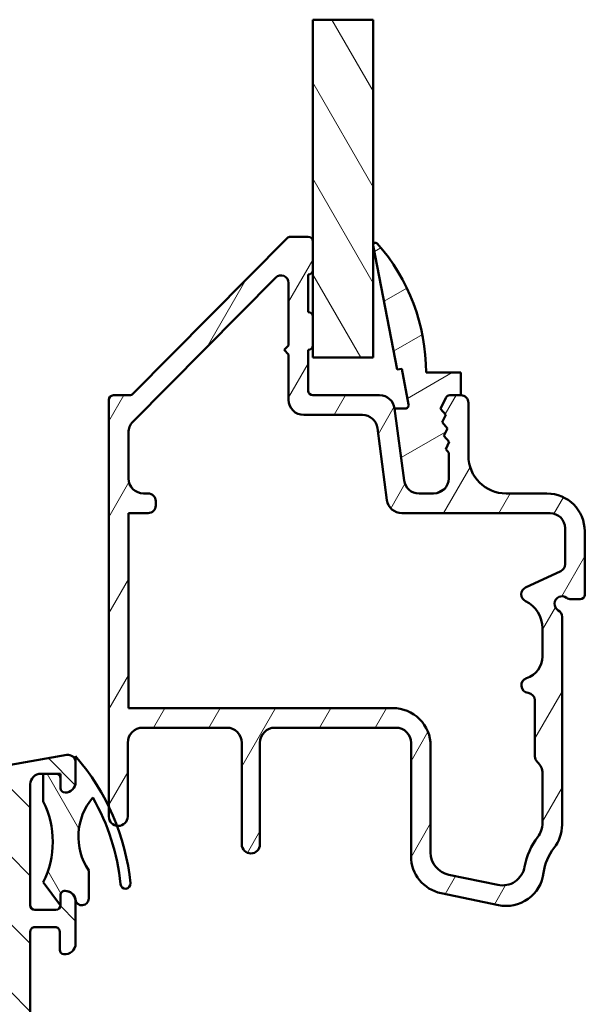
# Model space of a CAD drawing. Units: millimetres. Extents: x 13 to 821, y -287 to 287.
# Drawn here: x 62 to 99, y 91 to 156 of the extents above; entities that cross this region are included whole.
import ezdxf

# ---------------------------------------------------------------- set-up
doc = ezdxf.new("R2010")
doc.units = ezdxf.units.MM
for name, color, linetype, lineweight in [('Break Line (ISO)', 7, 'Continuous', 50), ('Hatch (ISO)', 8, 'Continuous', 18), ('Visible (ISO)', 7, 'Continuous', 50)]:
    doc.layers.add(name, color=color, linetype=linetype, lineweight=lineweight)
pattern_1 = [(120.00017538262, (0, 0), (-2.749625797658592, -1.587508416623469), [])]

msp = doc.modelspace()

# ---------------------------------------------------------------- hatches: boundary and pattern name
at = {"layer": 'Hatch (ISO)'}
h = msp.add_hatch(dxfattribs=at)
h.set_pattern_fill('ANSI31', color=256, scale=25.4, angle=75.00017538262, style=0)
h.set_pattern_definition(pattern_1)
h.paths.add_polyline_path([(80.93676338631745, 156.0804225794263), (84.93676338631744, 156.0804225794263), (84.93676338631752, 133.7173098816776), (80.93676338631752, 133.7173098816776), (80.93676338631754, 134.5173098816773), (80.93676338631752, 136.4173098816775), (80.93676338631752, 139.5173098816775), (80.93676338631752, 141.4173098816775)])
h = msp.add_hatch(dxfattribs=at)
h.set_pattern_fill('ANSI31', color=256, scale=25.4, angle=14.999977780745, style=0)
h.set_pattern_definition([(59.99997778074501, (0, 0), (-2.749630041384224, 1.587501066304332), [])])
edge = h.paths.add_edge_path()
edge.add_ellipse((85.35978692332436, 130.2173098816775), major_axis=(-0.1305261922200745, 0.9914448613738027), ratio=1, start_angle=270.0000000000008, end_angle=352.4999999999997)
edge.add_line((85.35978692332435, 131.2173098816775), (80.93676338631712, 131.2173098816774))
edge.add_ellipse((80.93676338631711, 131.5173098816774), major_axis=(-0.299999999999998, -2.028069009229276e-15), ratio=1, start_angle=0, end_angle=89.9999999999996, ccw=False)
edge.add_line((80.63676338631711, 131.5173098816774), (80.63676338631711, 134.2173098816774))
edge.add_ellipse((80.63676338631711, 134.5173098816774), major_axis=(0.3000000000000025, 2.028069009229274e-15), ratio=1, start_angle=269.9999999999996, end_angle=359.9999999999996)
edge.add_line((80.93676338631711, 134.5173098816774), (80.93676338631711, 136.4173098816774))
edge.add_ellipse((80.63676338631711, 136.4173098816775), major_axis=(1.923770400210373e-16, 0.299999999999998), ratio=1, start_angle=269.9999999999865, end_angle=360.0000000000009)
edge.add_line((80.63676338631711, 136.7173098816775), (80.63676338631711, 139.2173098816775))
edge.add_ellipse((80.6367633863171, 139.5173098816775), major_axis=(0.3000000000000203, 1.313029925548083e-14), ratio=1, start_angle=269.9999999999992, end_angle=359.9999999999941)
edge.add_line((80.93676338631712, 139.5173098816775), (80.93676338631711, 141.4173098816775))
edge.add_ellipse((80.63676338631711, 141.4173098816775), major_axis=(9.074161237022294e-15, 0.2999999999999936), ratio=1, start_angle=270.0000000000017, end_angle=360.0000000000052)
edge.add_line((80.6367633863171, 141.7173098816775), (79.46186912603518, 141.7173098816775))
edge.add_ellipse((79.4618691260352, 141.4173098816775), major_axis=(-0.3000000000000025, 1.923770400210402e-16), ratio=1, start_angle=269.9999999999992, end_angle=315.2741403937323)
edge.add_line((79.2487245456409, 141.6284245136871), (69.02480222699333, 131.3061952496679))
edge.add_ellipse((68.81165764659906, 131.5173098816774), major_axis=(-0.2111146320095438, -0.2131445803942715), ratio=1, start_angle=44.725859606262304, end_angle=90.00000000000227, ccw=False)
edge.add_line((68.81165764659906, 131.2173098816775), (67.73676338631711, 131.2173098816774))
edge.add_ellipse((67.7367633863171, 130.9173098816774), major_axis=(-0.3000000000000025, -1.923985600670665e-15), ratio=1, start_angle=269.9999999999996, end_angle=359.9999999999971)
edge.add_line((67.4367633863171, 130.9173098816775), (67.43676338631711, 103.9956582970288))
edge.add_line((67.43676338631711, 103.9956582970288), (67.4367633863171, 103.3423098816775))
edge.add_ellipse((68.0617633863171, 103.3423098816775), major_axis=(7.094375245813258e-16, -0.6250000000000009), ratio=1, start_angle=269.9999999999999, end_angle=352.7021876169931)
edge.add_ellipse((68.0617633863171, 103.3423098816775), major_axis=(0.6199370583350116, -0.07939171054293064), ratio=1, start_angle=269.9999999999998, end_angle=367.2978123830067)
edge.add_line((68.6867633863171, 103.3423098816775), (68.6867633863171, 108.2173098816775))
edge.add_ellipse((69.6867633863171, 108.2173098816775), major_axis=(2.861702849320444e-15, 1.000000000000003), ratio=1, start_angle=3.979039320256561e-13, end_angle=90.00000000000023, ccw=False)
edge.add_line((69.6867633863171, 109.2173098816775), (75.23676338631707, 109.2173098816774))
edge.add_ellipse((75.23676338631708, 108.2173098816775), major_axis=(1.000000000000001, -2.861702849320442e-15), ratio=1, start_angle=3.979039320256561e-13, end_angle=90.00000000000023, ccw=False)
edge.add_line((76.23676338631708, 108.2173098816775), (76.2367633863171, 101.4911460264702))
edge.add_ellipse((76.8367633863171, 101.4911460264702), major_axis=(-9.398655923546548e-16, -0.5999999999999994), ratio=1, start_angle=270.0000000000001, end_angle=450.0000000000001)
edge.add_line((77.4367633863171, 101.4911460264702), (77.43676338631711, 108.2173098816775))
edge.add_ellipse((78.43676338631711, 108.2173098816775), major_axis=(7.302594947821072e-15, 1.000000000000005), ratio=1, start_angle=9.094947017729282e-13, end_angle=90.0000000000004, ccw=False)
edge.add_line((78.43676338631711, 109.2173098816775), (86.4367633863171, 109.2173098816774))
edge.add_ellipse((86.4367633863171, 108.2173098816775), major_axis=(0.9999999999999987, 1.579189249180185e-15), ratio=1, start_angle=0, end_angle=90.00000000000011, ccw=False)
edge.add_line((87.4367633863171, 108.2173098816775), (87.43676338631708, 100.706390795061))
edge.add_ellipse((89.9367633863171, 100.706390795061), major_axis=(1.227464580763913e-14, -2.500000000000009), ratio=1, start_angle=269.9999999999997, end_angle=348.2473344147138)
edge.add_line((89.42754513809959, 98.25880080168334), (93.22031288419588, 97.46971988829972))
edge.add_ellipse((93.72953113241329, 99.91730988167748), major_axis=(2.447589993377652, -0.5092182482174107), ratio=1, start_angle=270.0000000000006, end_angle=364.7601822066121)
edge.add_ellipse((99.43676338631705, 99.21730988167741), major_axis=(0.3956521739130323, 3.225826926119514), ratio=1, start_angle=58.49253296942379, end_angle=89.9999999999988, ccw=False)
edge.add_ellipse((94.93676338631708, 102.7967651474966), major_axis=(1.956521739130452, -1.556284898182219), ratio=0.9999999999999998, start_angle=0, end_angle=38.49995040924676)
edge.add_line((97.4367633863171, 102.7967651474965), (97.43676338631711, 116.551284477893))
edge.add_ellipse((96.93676338631711, 116.551284477893), major_axis=(2.03046428432879e-14, 0.500000000000016), ratio=1, start_angle=270.0000000000023, end_angle=330.0000000000044)
edge.add_ellipse((97.43676338631712, 117.4173098816775), major_axis=(-0.4330127018922167, 0.2499999999999994), ratio=1, start_angle=263.1301023541547, end_angle=450.00000000000125, ccw=False)
edge.add_ellipse((98.0367633863171, 118.2173098816775), major_axis=(0.3999999999999648, -0.2999999999999717), ratio=1, start_angle=269.9999999999997, end_angle=306.8698976458403)
edge.add_line((98.03676338631709, 117.7173098816775), (98.63676338631713, 117.7173098816775))
edge.add_ellipse((98.63676338631711, 118.0173098816775), major_axis=(0.299999999999998, -1.923770400210374e-16), ratio=1, start_angle=270.0000000000001, end_angle=360.0000000000001)
edge.add_line((98.9367633863171, 118.0173098816775), (98.9367633863171, 122.2173098816775))
edge.add_ellipse((96.43676338631712, 122.2173098816775), major_axis=(-2.837750098325305e-15, 2.5), ratio=1, start_angle=269.9999999999999, end_angle=359.9999999999997)
edge.add_line((96.43676338631712, 124.7173098816775), (93.73676338631711, 124.7173098816775))
edge.add_ellipse((93.73676338631711, 127.2173098816775), major_axis=(-2.499999999999996, -2.837750098325308e-15), ratio=1, start_angle=0, end_angle=90.00000000000011, ccw=False)
edge.add_line((91.23676338631711, 127.2173098816775), (91.23676338631711, 130.7173098816775))
edge.add_ellipse((90.73676338631712, 130.7173098816775), major_axis=(3.206284000350631e-16, 0.4999999999999982), ratio=1, start_angle=270.0000000000001, end_angle=360.0000000000001)
edge.add_line((90.73676338631712, 131.2173098816775), (90.00576757123505, 131.2173098816774))
edge.add_ellipse((90.00576757123504, 130.9173098816774), major_axis=(-0.2999999999999936, 9.074161237022294e-15), ratio=1, start_angle=270.0000000000001, end_angle=333.809932474023)
edge.add_line((89.7365671032862, 131.0497149724259), (89.38012384105566, 130.3250095064411))
edge.add_line((89.38012384105565, 130.3250095064411), (89.73629408596682, 129.9180171764889))
edge.add_line((89.73629408596682, 129.9180171764889), (89.4975974140537, 129.4327091312046))
edge.add_line((89.49759741405371, 129.4327091312046), (89.85376765896488, 129.0257168012524))
edge.add_line((89.85376765896487, 129.0257168012524), (89.61507098705175, 128.5404087559681))
edge.add_line((89.61507098705177, 128.5404087559681), (89.97124123196292, 128.133416426016))
edge.add_line((89.97124123196292, 128.133416426016), (89.7325445600498, 127.6481083807318))
edge.add_line((89.7325445600498, 127.6481083807318), (89.93676338631711, 127.4147494825359))
edge.add_line((89.93676338631712, 127.4147494825359), (89.93676338631712, 125.7173098816775))
edge.add_ellipse((88.93676338631708, 125.7173098816775), major_axis=(-1.840482519407264e-14, -1.000000000000019), ratio=1, start_angle=3.126388037344441e-12, end_angle=90.00000000000108, ccw=False)
edge.add_line((88.93676338631712, 124.7173098816775), (87.96948108362795, 124.7173098816775))
edge.add_ellipse((87.96948108362797, 125.7173098816775), major_axis=(-1.000000000000005, 5.082148898570758e-15), ratio=1, start_angle=7.500000000000625, end_angle=90.00000000000011, ccw=False)
edge.add_line((86.97803622225415, 125.5867836894574), (86.35123178469816, 130.3478360738976))
edge = h.paths.add_edge_path(flags=0)
edge.add_line((97.63676338631713, 122.4173098816775), (97.63676338631713, 120.0296450564797))
edge.add_ellipse((97.13676338631713, 120.0296450564797), major_axis=(-3.206284000350632e-16, -0.4999999999999982), ratio=1, start_angle=24.999999999999773, end_angle=90.00000000000011, ccw=False)
edge.add_line((97.34807251718748, 119.5764911629614), (95.02545425544676, 118.493436480541))
edge.add_ellipse((95.23676338631711, 118.0402825870228), major_axis=(-0.4531538935183256, -0.2113091308703471), ratio=1, start_angle=270.0000000000026, end_angle=398.8961188626632)
edge.add_ellipse((94.1367633863171, 115.7952881549584), major_axis=(1.795995545651487, -0.8800000000000022), ratio=1, start_angle=26.103881137339386, end_angle=89.99999999999989, ccw=False)
edge.add_line((96.13676338631711, 115.7952881549584), (96.13676338631711, 113.9251882845113))
edge.add_ellipse((94.63676338631711, 113.9251882845113), major_axis=(5.699452947645753e-15, -1.49999999999999), ratio=1, start_angle=17.45760312372181, end_angle=89.99999999999989, ccw=False)
edge.add_ellipse((95.2367633863171, 112.0173098816774), major_axis=(-0.4769696007084701, -0.1499999999999965), ratio=1, start_angle=269.9999999999993, end_angle=426.8032263990099)
edge.add_ellipse((95.13676338631711, 111.0223224445709), major_axis=(0.4974937185533105, -0.0499999999999993), ratio=1, start_angle=5.739170477266214, end_angle=90.0000000000008, ccw=False)
edge.add_line((95.6367633863171, 111.0223224445709), (95.6367633863171, 107.3173098816774))
edge.add_ellipse((96.13676338631709, 107.3173098816774), major_axis=(-2.541074449285379e-15, -0.5000000000000027), ratio=1, start_angle=270.0000000000003, end_angle=318.1896851042215)
edge.add_ellipse((95.13676338631709, 106.1992758929276), major_axis=(0.7453559924999295, -0.6666666666666825), ratio=1, start_angle=41.81031489578152, end_angle=89.99999999999778, ccw=False)
edge.add_line((96.13676338631709, 106.1992758929276), (96.13676338631709, 102.9000398473416))
edge.add_ellipse((94.63676338631703, 102.9000398473416), major_axis=(-1.872545359410773e-14, -1.500000000000048), ratio=1, start_angle=52.50330269533458, end_angle=90.00000000000068, ccw=False)
edge.add_ellipse((99.43676338631704, 99.21730988167755), major_axis=(-2.769656420458063, -3.609917355371846), ratio=1, start_angle=269.9999999999998, end_angle=297.4220958925035)
edge.add_ellipse((93.48004941697045, 100.2756381329259), major_axis=(-0.2623954341938161, -1.476871232069414), ratio=1, start_angle=358.321935826881, end_angle=450.0000000000014, ccw=False)
edge.add_line((93.17451846804002, 98.80708413689932), (89.93123243738664, 99.48184601918587))
edge.add_ellipse((90.2367633863171, 100.9504000152124), major_axis=(-0.3055309489304402, -1.46855399602658), ratio=1, start_angle=281.752665585283, end_angle=359.99999999999983, ccw=False)
edge.add_line((88.7367633863171, 100.9504000152125), (88.7367633863171, 108.0173098816775))
edge.add_ellipse((86.23676338631711, 108.0173098816775), major_axis=(3.82358804942563e-15, 2.499999999999993), ratio=1, start_angle=270.0000000000001, end_angle=360.0000000000003)
edge.add_line((86.2367633863171, 110.5173098816775), (68.7367633863171, 110.5173098816775))
edge.add_line((68.7367633863171, 110.5173098816775), (68.73676338631711, 123.4173098816776))
edge.add_line((68.73676338631711, 123.4173098816776), (70.0367633863171, 123.4173098816774))
edge.add_ellipse((70.03676338631712, 123.9173098816775), major_axis=(0.4999999999999982, -8.757399123476414e-16), ratio=1, start_angle=269.9999999999996, end_angle=360.0000000000001)
edge.add_line((70.5367633863171, 123.9173098816775), (70.5367633863171, 124.2173098816776))
edge.add_ellipse((70.03676338631712, 124.2173098816776), major_axis=(3.206284000350624e-16, 0.4999999999999971), ratio=1, start_angle=270.0000000000001, end_angle=360.0000000000001)
edge.add_line((70.03676338631712, 124.7173098816776), (69.73676338631712, 124.7173098816775))
edge.add_ellipse((69.73676338631711, 125.7173098816775), major_axis=(-1.000000000000001, -2.411856517649051e-15), ratio=1, start_angle=1.1368683772161603e-13, end_angle=90.00000000000011, ccw=False)
edge.add_line((68.73676338631711, 125.7173098816775), (68.73676338631711, 128.7566356463597))
edge.add_ellipse((69.73676338631714, 128.7566356463597), major_axis=(9.523040997071397e-15, 1.000000000000024), ratio=1, start_angle=45.27414039373423, end_angle=90.00000000000063, ccw=False)
edge.add_line((69.02628145166946, 129.4603510863917), (78.4815224189933, 139.0065078322474))
edge.add_ellipse((78.83676338631712, 138.6546501122315), major_axis=(0.3518577200159714, 0.3552409673238174), ratio=1, start_angle=314.72585960626674, end_angle=450.00000000000006, ccw=False)
edge.add_line((79.33676338631712, 138.6546501122315), (79.33676338631712, 134.5173098816774))
edge.add_line((79.33676338631712, 134.5173098816774), (79.03676338631715, 134.2173098816774))
edge.add_line((79.03676338631713, 134.2173098816774), (79.33676338631713, 133.9173098816774))
edge.add_line((79.33676338631713, 133.9173098816774), (79.3367633863171, 130.9173098816776))
edge.add_ellipse((80.3367633863171, 130.9173098816774), major_axis=(8.24052739693112e-15, -1.000000000000005), ratio=1, start_angle=269.9999999999914, end_angle=359.9999999999988)
edge.add_line((80.3367633863171, 129.9173098816774), (84.2197175214338, 129.9173098816775))
edge.add_ellipse((84.2197175214338, 128.9173098816775), major_axis=(1.000000000000001, -2.861702849320442e-15), ratio=1, start_angle=7.5, end_angle=90.00000000000023, ccw=False)
edge.add_line((85.21116238280761, 129.0478360738976), (85.83796682036359, 124.2867836894574))
edge.add_ellipse((86.8294116817374, 124.4173098816775), major_axis=(0.1305261922200567, -0.9914448613738177), ratio=1, start_angle=270.0000000000018, end_angle=352.500000000001)
edge.add_line((86.82941168173741, 123.4173098816775), (96.63676338631711, 123.4173098816774))
edge.add_ellipse((96.63676338631711, 122.4173098816775), major_axis=(1.000000000000005, -6.412568000701321e-16), ratio=1, start_angle=1.1368683772161603e-13, end_angle=90.00000000000011, ccw=False)
h = msp.add_hatch(dxfattribs=at)
h.set_pattern_fill('ANSI31', color=256, scale=25.4, angle=-14.999977780745, style=0)
h.set_pattern_definition([(30.00002221925499, (0, 0), (-1.587501066304332, 2.749630041384224), [])])
edge = h.paths.add_edge_path()
edge.add_ellipse((90.00576757123547, 130.9173098816773), major_axis=(0.1324050907484809, 0.2692004679488579), ratio=1, start_angle=26.19006752597296, end_angle=90.00000000000078)
edge.add_line((89.7365671032866, 131.0497149724258), (89.38012384105605, 130.3250095064409))
edge.add_line((89.38012384105605, 130.3250095064409), (89.73629408596722, 129.9180171764887))
edge.add_line((89.73629408596722, 129.9180171764887), (89.4975974140541, 129.4327091312043))
edge.add_line((89.4975974140541, 129.4327091312043), (89.85376765896527, 129.0257168012521))
edge.add_line((89.8537676589653, 129.0257168012521), (89.61507098705218, 128.540408755968))
edge.add_line((89.61507098705215, 128.540408755968), (89.97124123196332, 128.133416426016))
edge.add_line((89.97124123196335, 128.133416426016), (89.73254456005023, 127.6481083807316))
edge.add_line((89.73254456005023, 127.6481083807316), (89.93676338631757, 127.4147494825356))
edge.add_line((89.93676338631757, 127.4147494825356), (89.93676338631758, 125.7173098816772))
edge.add_ellipse((88.93676338631757, 125.7173098816772), major_axis=(1.00000000000001, 3.394734084667775e-15), ratio=1, start_angle=269.9999999999999, end_angle=360.00000000000006, ccw=False)
edge.add_line((88.93676338631757, 124.7173098816772), (87.96948108362844, 124.7173098816772))
edge.add_ellipse((87.96948108362844, 125.7173098816772), major_axis=(0.1305261922198112, -0.9914448613738397), ratio=1, start_angle=269.9999999999999, end_angle=352.5000000000135, ccw=False)
edge.add_line((86.97803622225463, 125.5867836894574), (86.3512317846986, 130.3478360738974))
edge.add_line((86.3512317846986, 130.3478360738974), (87.06319045475212, 130.3478360738973))
edge.add_ellipse((87.06319045475212, 130.5708151579602), major_axis=(0.04216432867849095, -0.2189562543446217), ratio=1, start_angle=349.0999999999665, end_angle=450.0000000000001)
edge.add_line((87.28214670909676, 130.6129794866387), (86.82711426435027, 132.9759294690043))
edge.add_line((86.82711426435027, 132.9759294690043), (86.52270706341437, 132.9173098816775))
edge.add_line((86.52270706341437, 132.9173098816775), (84.93946957941304, 141.1389455652288))
edge.add_ellipse((85.0867633863175, 141.1673098816773), major_axis=(-0.09936001469824256, 0.1123725388124943), ratio=1, start_angle=269.9999999999894, end_angle=419.41682420313083, ccw=False)
edge.add_ellipse((75.53012276131751, 132.7173098816774), major_axis=(-5.097923764446358e-14, 12.90664062500001), ratio=1, start_angle=269.9999999999998, end_angle=311.48317579687455, ccw=False)
edge.add_line((88.43676338631752, 132.7173098816774), (90.73676338631752, 132.7173098816774))
edge.add_line((90.73676338631753, 132.7173098816774), (90.73676338631753, 131.2173098816773))
edge.add_line((90.73676338631753, 131.2173098816773), (90.00576757123547, 131.2173098816773))
h = msp.add_hatch(dxfattribs=at)
h.set_pattern_fill('ANSI31', color=256, scale=25.4, angle=90.00021045915, style=0)
h.set_pattern_definition([(135.00021045915, (0, 0), (-2.245055783671479, -2.245072276832807), [])])
edge = h.paths.add_edge_path()
edge.add_line((45.02946972956265, 43.61730988167455), (91.44235861932185, 43.61730988167455))
edge.add_ellipse((91.44235861932187, 42.11730988167464), major_axis=(1.49999999999997, 8.7854106705581e-15), ratio=1, start_angle=60.29834109973308, end_angle=90.00000000000023, ccw=False)
edge.add_ellipse((94.91074534496413, 48.1976300641475), major_axis=(4.777394429085759, -2.725160998718916), ratio=1, start_angle=270.0000000000003, end_angle=294.7538740563804)
edge.add_ellipse((94.2207625596869, 40.2274403702933), major_axis=(2.490684279329485, -0.2156196203991547), ratio=1, start_angle=55.96472927913197, end_angle=90.00000000000063, ccw=False)
edge.add_ellipse((92.8367633863141, 38.5173098816745), major_axis=(3.65346058932183, -2.956725506750957), ratio=1, start_angle=38.98305556475492, end_angle=90.00000000000063, ccw=False)
edge.add_line((97.53676338631406, 38.51730988167451), (97.53676338631406, 35.76884542575844))
edge.add_ellipse((97.23676338631405, 35.76884542575844), major_axis=(-8.068391633821016e-15, -0.3000000000000114), ratio=1, start_angle=340.0000000000059, end_angle=450.00000000000153, ccw=False)
edge.add_line((97.13415734331636, 35.48693763952264), (96.67172731343126, 35.65524840583169))
edge.add_ellipse((96.60332328476613, 35.46730988167457), major_axis=(-0.1879385241571823, 0.06840402866512998), ratio=1, start_angle=269.9999999999933, end_angle=359.9999999999918)
edge.add_line((96.41538476060896, 35.53571391033973), (96.15485560007829, 34.81991592467228))
edge.add_ellipse((96.43676338631408, 34.71730988167455), major_axis=(-0.1026060429976896, -0.2819077862357846), ratio=1, start_angle=269.999999999991, end_angle=379.9999999999873)
edge.add_line((96.43676338631403, 34.41730988167453), (99.13676338631406, 34.41730988167453))
edge.add_ellipse((99.13676338631406, 34.71730988167455), major_axis=(0.3000000000000017, -1.927470528863141e-17), ratio=1, start_angle=270, end_angle=360)
edge.add_line((99.43676338631406, 34.71730988167455), (99.43676338631404, 35.61730988167458))
edge.add_ellipse((99.13676338631403, 35.61730988167458), major_axis=(-1.923615587805392e-15, 0.3000000000000114), ratio=1, start_angle=269.9999999999996, end_angle=311.8103148951153)
edge.add_ellipse((99.13676338631404, 35.61730988167458), major_axis=(-0.1999999999974379, 0.2236067977522893), ratio=1, start_angle=269.9999999999974, end_angle=318.1896851048735)
edge.add_line((99.13676338631407, 35.91730988167459), (99.03676338631406, 35.91730988167459))
edge.add_ellipse((99.03676338631406, 36.21730988167446), major_axis=(-0.2999999999999989, 1.927470528863121e-17), ratio=1, start_angle=0, end_angle=90, ccw=False)
edge.add_line((98.73676338631407, 36.21730988167447), (98.73676338631405, 38.51730988167464))
edge.add_ellipse((92.83676338631409, 38.5173098816745), major_axis=(9.260853401010999e-15, 5.899999999999972), ratio=1, start_angle=270.0000000000015, end_angle=312.2560191736443)
edge.add_ellipse((97.57370731151006, 42.82095510979804), major_axis=(-0.336222283447133, 0.3700737441559542), ratio=1, start_angle=344.09229543071524, end_angle=450.00000000000705, ccw=False)
edge.add_ellipse((94.91074534496411, 48.19763006414764), major_axis=(4.928618708153902, 2.44104846933376), ratio=1, start_angle=270.0000000000007, end_angle=282.5547003919192)
edge.add_ellipse((97.73676338631407, 44.69568460055672), major_axis=(0.7782101030201841, 0.6280040091888497), ratio=1, start_angle=269.9999999999953, end_angle=321.0969850037251)
edge.add_line((98.73676338631405, 44.69568460055675), (98.73676338631408, 86.5982457663846))
edge.add_ellipse((99.03676338631406, 86.5982457663846), major_axis=(1.927470528863087e-17, 0.2999999999999936), ratio=1, start_angle=14.999999999998977, end_angle=90, ccw=False)
edge.add_line((98.95911767278332, 86.88802351427131), (99.21440909984481, 86.95642864598699))
edge.add_ellipse((99.13676338631412, 87.24620639387356), major_axis=(0.2897777478866282, 0.07764571353069627), ratio=1, start_angle=270.0000000000026, end_angle=295.2716406366504)
edge.add_ellipse((99.13676338631404, 87.2462063938737), major_axis=(0.2288965122261467, 0.1939236620186158), ratio=1, start_angle=269.999999999996, end_angle=319.7283593633614)
edge.add_line((99.43676338631406, 87.24620639387373), (99.43676338631406, 87.91730988167448))
edge.add_ellipse((98.93676338631406, 87.91730988167461), major_axis=(8.913908705815637e-15, 0.4999999999999982), ratio=1, start_angle=269.9999999999847, end_angle=375.0000000000029)
edge.add_line((98.80735386376278, 88.40027279481914), (96.29264910248722, 87.72645968483249))
edge.add_ellipse((96.48676338631411, 87.00201531511584), major_axis=(-0.7244443697168015, -0.1941142838269005), ratio=1, start_angle=270.000000000003, end_angle=450.0000000000002)
edge.add_line((96.68087767014102, 86.27757094539905), (96.85911767278334, 86.32533021016603))
edge.add_ellipse((96.93676338631406, 86.03555246227916), major_axis=(0.2897777478867437, 0.0776457135307052), ratio=1, start_angle=345.00000000001353, end_angle=449.9999999999943, ccw=False)
edge.add_line((97.23676338631407, 86.03555246227918), (97.23676338631408, 68.27114560819017))
edge.add_ellipse((94.73676338631408, 68.27114560819015), major_axis=(-1.606225440719286e-16, -2.500000000000018), ratio=1, start_angle=7.500000000000114, end_angle=90, ccw=False)
edge.add_line((95.06307886686422, 65.79253345475561), (46.96336183911534, 59.46008557480543))
edge.add_ellipse((46.31073087801516, 64.41730988167339), major_axis=(-4.957224306868594, -0.6526309611002753), ratio=1, start_angle=82.49999999999818, end_angle=89.99999999999977, ccw=False)
edge.add_line((46.31073087801508, 59.41730988167385), (31.23676338631403, 59.41730988167453))
edge.add_ellipse((31.23676338631405, 60.91730988167459), major_axis=(-1.500000000000004, 1.206596551068313e-15), ratio=1, start_angle=3.979039320256561e-13, end_angle=89.99999999999937, ccw=False)
edge.add_line((29.73676338631405, 60.91730988167458), (29.73676338631407, 68.99762805778597))
edge.add_ellipse((30.73676338631406, 68.99762805778596), major_axis=(6.424901762877102e-17, 1.000000000000001), ratio=1, start_angle=20.00000000000051, end_angle=90, ccw=False)
edge.add_line((30.39474324298839, 69.93732067857188), (60.50537706107974, 80.89669512324637))
edge.add_ellipse((61.18941734773109, 79.01730988167446), major_axis=(1.879385241572003, 0.6840402866513486), ratio=1, start_angle=70.00000000000182, end_angle=90.0000000000012, ccw=False)
edge.add_line((61.18941734773109, 81.01730988167463), (64.23676338631412, 81.01730988167463))
edge.add_ellipse((64.23676338631411, 82.01730988167458), major_axis=(1.000000000000014, 1.32584272778731e-14), ratio=1, start_angle=270, end_angle=359.9999999999977)
edge.add_line((65.23676338631412, 82.01730988167455), (65.23676338631414, 83.51730988167463))
edge.add_ellipse((64.53676338631412, 83.51730988167449), major_axis=(-8.836809884661111e-15, 0.7000000000000162), ratio=1, start_angle=270.0000000000109, end_angle=367.1807557814512)
edge.add_ellipse((64.48676338631414, 83.91417257833427), major_axis=(-0.2976470224947558, -0.03749999999995698), ratio=1, start_angle=270.0000000000008, end_angle=352.8192442185517)
edge.add_line((64.18676338631415, 83.91417257833426), (64.18676338631414, 82.71730988167465))
edge.add_ellipse((63.88676338631414, 82.71730988167465), major_axis=(-1.927470528863145e-17, -0.3000000000000025), ratio=1, start_angle=9.094947017729282e-13, end_angle=90, ccw=False)
edge.add_line((63.88676338631414, 82.41730988167464), (62.53676338631415, 82.41730988167463))
edge.add_ellipse((62.53676338631415, 82.71730988167465), major_axis=(-0.3000000000000025, 4.460166803789259e-15), ratio=1, start_angle=9.094947017729282e-13, end_angle=90.00000000000091, ccw=False)
edge.add_line((62.23676338631414, 82.71730988167465), (62.23676338631414, 95.71730988167462))
edge.add_ellipse((62.53676338631414, 95.71730988167462), major_axis=(1.927470528863059e-17, 0.2999999999999892), ratio=1, start_angle=0, end_angle=90, ccw=False)
edge.add_line((62.53676338631414, 96.01730988167462), (63.88676338631414, 96.01730988167465))
edge.add_ellipse((63.88676338631414, 95.71730988167462), major_axis=(0.2999999999999936, -1.927470528863087e-17), ratio=1, start_angle=0, end_angle=90, ccw=False)
edge.add_line((64.18676338631414, 95.71730988167461), (64.18676338631414, 94.52044718501486))
edge.add_ellipse((64.48676338631415, 94.52044718501486), major_axis=(-8.901058902289884e-15, -0.2999999999999936), ratio=1, start_angle=270.0000000000017, end_angle=352.8192442185473)
edge.add_ellipse((64.53676338631415, 94.9173098816745), major_axis=(0.6945097191544481, -0.08749999999998266), ratio=1, start_angle=270.0000000000003, end_angle=367.1807557814583)
edge.add_line((65.23676338631415, 94.91730988167453), (65.23676338631415, 97.71730988167467))
edge.add_ellipse((64.53676338631418, 97.71730988167465), major_axis=(-8.836809884661116e-15, 0.6999999999999584), ratio=1, start_angle=269.9999999999993, end_angle=279.1840501801503)
edge.add_ellipse((64.53676338631414, 97.71730988167465), major_axis=(-0.1117244699166964, 0.6910265138341792), ratio=1, start_angle=270.0000000000014, end_angle=350.8159498198474)
edge.add_ellipse((64.53676338631414, 98.11730988167457), major_axis=(-0.3000000000000025, 4.460166803789259e-15), ratio=1, start_angle=269.9999999999915, end_angle=360.0000000000009)
edge.add_line((64.23676338631412, 98.11730988167457), (64.23676338631414, 97.4673098816746))
edge.add_ellipse((63.93676338630534, 97.46730988167474), major_axis=(-8.883711667530172e-14, -0.3000000000088087), ratio=1, start_angle=88.13068804674288, end_angle=89.99999999998983, ccw=False)
edge.add_ellipse((63.93676338631414, 97.4673098816746), major_axis=(-0.009785958201291606, -0.2998403492228665), ratio=1, start_angle=1.8693119533044182, end_angle=90.00000000000011, ccw=False)
edge.add_line((63.93676338631415, 97.16730988167458), (62.53676338631414, 97.16730988167458))
edge.add_ellipse((62.53676338631415, 97.4673098816746), major_axis=(-0.3000000000000114, 1.334195100079051e-14), ratio=1, start_angle=2.5011104298755527e-12, end_angle=90.00000000000091, ccw=False)
edge.add_line((62.23676338631414, 97.4673098816746), (62.23676338631414, 105.4673098816746))
edge.add_ellipse((62.93676338631413, 105.4673098816746), major_axis=(-8.836809884661114e-15, 0.6999999999999895), ratio=1, start_angle=0, end_angle=89.99999999999932, ccw=False)
edge.add_line((62.93676338631414, 106.1673098816746), (63.09676338633816, 106.1673098816746))
edge.add_line((63.09676338633815, 106.1673098816746), (63.93676338631413, 106.1673098816746))
edge.add_ellipse((63.93676338631413, 105.8673098816746), major_axis=(0.3000000000000025, -4.460166803789259e-15), ratio=1, start_angle=9.094947017729282e-13, end_angle=90, ccw=False)
edge.add_line((64.23676338631412, 105.8673098816746), (64.23676338631412, 105.2173098816747))
edge.add_ellipse((64.53676338631414, 105.2173098816747), major_axis=(-1.927470528863202e-17, -0.3000000000000114), ratio=1, start_angle=270, end_angle=359.9999999999975)
edge.add_ellipse((64.53676338631412, 105.6173098816746), major_axis=(0.7000000000000028, 1.771859408166237e-14), ratio=1, start_angle=270, end_angle=360.0000000000007)
edge.add_line((65.23676338631412, 105.6173098816746), (65.2367633863141, 106.9173098816745))
edge.add_ellipse((64.73676338631408, 106.9173098816745), major_axis=(3.212450881438536e-17, 0.4999999999999982), ratio=1, start_angle=270, end_angle=369.9999999999996)
edge.add_line((64.64993929748063, 107.4097137581806), (28.14993929748056, 100.9737789623216))
edge.add_ellipse((28.23676338631405, 100.4813750858156), major_axis=(-0.4924038765061221, -0.08682408883348927), ratio=1, start_angle=270.0000000000019, end_angle=349.9999999999964)
edge.add_line((27.73676338631402, 100.4813750858157), (27.73676338631405, 46.41730988167458))
edge.add_ellipse((28.23676338631405, 46.41730988167456), major_axis=(-3.212450881438546e-17, -0.4999999999999997), ratio=1, start_angle=270, end_angle=435.6447698330811)
edge.add_line((28.72115197980033, 46.29334339224946), (29.12115197980032, 47.8563096284724))
edge.add_ellipse((28.63676338631405, 47.98027611789738), major_axis=(0.1239664894250981, 0.4843885934862693), ratio=1, start_angle=270.0000000000121, end_angle=284.3552301669156)
edge.add_line((29.13676338631404, 47.98027611789735), (29.13676338631404, 56.91730988167453))
edge.add_ellipse((29.63676338631403, 56.91730988167453), major_axis=(3.212450881438542e-17, 0.4999999999999991), ratio=1, start_angle=0, end_angle=90, ccw=False)
edge.add_line((29.63676338631403, 57.41730988167453), (32.13676338631403, 57.41730988167451))
edge.add_ellipse((32.13676338631405, 56.91730988167453), major_axis=(0.4999999999999982, 1.078098515810771e-15), ratio=1, start_angle=0, end_angle=90.00000000000188, ccw=False)
edge.add_line((32.63676338631405, 56.91730988167453), (32.63676338631404, 50.61730988167458))
edge.add_ellipse((33.33676338631405, 50.61730988167458), major_axis=(-2.265420361590452e-15, -0.6999999999999995), ratio=1, start_angle=270.0000000000002, end_angle=450.0000000000002)
edge.add_line((34.03676338631405, 50.61730988167458), (34.03676338631404, 56.91730988167453))
edge.add_ellipse((34.53676338631404, 56.91730988167453), major_axis=(3.212450881438536e-17, 0.4999999999999982), ratio=1, start_angle=0, end_angle=90, ccw=False)
edge.add_line((34.53676338631404, 57.41730988167453), (36.53676338631403, 57.41730988167451))
edge.add_ellipse((36.53676338631403, 56.41730988167456), major_axis=(1.000000000000005, -2.284695066879084e-15), ratio=1, start_angle=3.979039320256561e-13, end_angle=90.00000000000023, ccw=False)
edge.add_line((37.53676338631404, 56.41730988167456), (37.53676338631406, 41.76372004318839))
edge.add_line((37.53676338631406, 41.76372004318839), (37.73676338631405, 41.41730988167456))
edge.add_line((37.73676338631405, 41.41730988167456), (37.53676338631405, 41.07089972016073))
edge.add_line((37.53676338631405, 41.07089972016073), (37.53676338631404, 35.91730988167445))
edge.add_ellipse((38.03676338631405, 35.91730988167459), major_axis=(2.465877296592217e-15, -0.5000000000000004), ratio=1, start_angle=270.000000000016, end_angle=437.820606432895)
edge.add_line((38.52550930334174, 35.81182325413933), (38.92550930334176, 37.66512325413917))
edge.add_ellipse((38.43676338631418, 37.77060988167452), major_axis=(0.1054866275352229, 0.4887459170274758), ratio=1, start_angle=269.9999999999875, end_angle=282.179393567108)
edge.add_line((38.93676338631397, 37.77060988167455), (38.93676338631403, 49.91730988167451))
edge.add_ellipse((39.43676338631404, 49.91730988167451), major_axis=(4.473016607315012e-15, 0.5000000000000049), ratio=1, start_angle=1.4779288903810084e-12, end_angle=89.99999999999949, ccw=False)
edge.add_line((39.43676338631403, 50.41730988167451), (41.9814459275644, 50.41730988167448))
edge.add_ellipse((41.98144592756441, 49.91730988167451), major_axis=(0.4999999999999938, 4.408767589686241e-15), ratio=1, start_angle=5.355825042851677, end_angle=89.99999999999852, ccw=False)
edge.add_line((42.47926304059405, 49.96398023602102), (43.89426373203403, 34.870639527328))
edge.add_ellipse((44.39208084506369, 34.91730988167451), major_axis=(0.04667035434652727, -0.4978171130296415), ratio=1, start_angle=269.9999999999972, end_angle=354.6441749571419)
edge.add_line((44.39208084506366, 34.41730988167451), (46.28676338631406, 34.41730988167453))
edge.add_ellipse((46.28676338631406, 35.06730988167451), major_axis=(0.6500000000000048, -4.176186145870145e-17), ratio=1, start_angle=270, end_angle=450)
edge.add_line((46.28676338631406, 35.71730988167452), (45.67634472956266, 35.71730988167463))
edge.add_ellipse((45.67634472956264, 36.2173098816746), major_axis=(-0.4999999999999963, -2.188321540435928e-15), ratio=1, start_angle=5.355825042854008, end_angle=90.0000000000008, ccw=False)
edge.add_line((45.178527616533, 36.17063952732808), (44.53165261653299, 43.07063952732793))
edge.add_ellipse((45.02946972956265, 43.11730988167458), major_axis=(-0.04667035434652853, 0.4978171130296462), ratio=1, start_angle=354.6441749571449, end_angle=450.0000000000134, ccw=False)
edge = h.paths.add_edge_path(flags=0)
edge.add_line((30.1631152086471, 99.8056162745441), (59.66311520864721, 105.0072622054438))
edge.add_ellipse((59.83676338631415, 104.0224544524316), major_axis=(0.9848077530122088, 0.1736481776669318), ratio=1, start_angle=349.9999999999994, end_angle=449.9999999999995, ccw=False)
edge.add_line((60.83676338631415, 104.0224544524316), (60.83676338631415, 83.31378407859805))
edge.add_ellipse((59.83676338631417, 83.31378407859819), major_axis=(8.817535179372483e-15, -0.9999999999999698), ratio=1, start_angle=19.99999999999733, end_angle=89.99999999999142, ccw=False)
edge.add_line((60.17878352963979, 82.3740914578123), (30.67878352963969, 71.63696954695925))
edge.add_ellipse((30.33676338631402, 72.57666216774513), major_axis=(-0.9396926207859084, -0.3420201433256687), ratio=1, start_angle=340.0000000000005, end_angle=450.000000000001, ccw=False)
edge.add_line((29.33676338631401, 72.57666216774513), (29.33676338631402, 98.82080852153183))
edge.add_ellipse((30.33676338631404, 98.82080852153183), major_axis=(8.946033214630025e-15, 1.000000000000008), ratio=1, start_angle=10.000000000000512, end_angle=90.00000000000051, ccw=False)
edge = h.paths.add_edge_path(flags=0)
edge.add_ellipse((91.62385586673132, 42.01730988167473), major_axis=(-2.648708649631212, 1.408666919242663), ratio=1, start_angle=269.9999999999994, end_angle=298.005456016938)
edge.add_line((91.62385586673136, 45.0173098816747), (44.6223427460628, 45.01730988167456))
edge.add_ellipse((44.62234274606278, 45.31730988167457), major_axis=(-0.3000000000000003, -4.421617393211998e-15), ratio=1, start_angle=5.355825042850597, end_angle=90.00000000000091, ccw=False)
edge.add_line((44.32365247824499, 45.28930766906666), (43.8880199054338, 49.93605511238616))
edge.add_ellipse((44.38583701846344, 49.98272546673267), major_axis=(-0.04667035434653408, 0.4978171130296393), ratio=1, start_angle=13.26228752953682, end_angle=89.99999999999648, ccw=False)
edge.add_ellipse((43.9867633863141, 51.16730988167451), major_axis=(0.7107506489651106, 0.239444179289614), ratio=1, start_angle=270.0000000000026, end_angle=431.3818874276043)
edge.add_line((43.98676338631407, 51.91730988167451), (40.03676338631404, 51.91730988167453))
edge.add_ellipse((40.03676338631404, 52.91730988167448), major_axis=(-1.000000000000001, -2.156197031621542e-15), ratio=1, start_angle=0, end_angle=89.99999999999989, ccw=False)
edge.add_line((39.03676338631405, 52.91730988167448), (39.03676338631405, 56.91730988167453))
edge.add_ellipse((40.03676338631404, 56.91730988167453), major_axis=(8.946033214630025e-15, 1.000000000000005), ratio=1, start_angle=1.4779288903810084e-12, end_angle=90.00000000000051, ccw=False)
edge.add_line((40.03676338631402, 57.91730988167454), (46.7367633863141, 57.91730988167448))
edge.add_line((46.7367633863141, 57.91730988167448), (96.20623719409403, 64.43008966280306))
edge.add_ellipse((96.3367633863141, 63.4386448014293), major_axis=(0.9914448613738047, 0.130526192220044), ratio=1, start_angle=352.5000000000012, end_angle=450.00000000000114, ccw=False)
edge.add_line((97.3367633863141, 63.43864480142932), (97.3367633863141, 60.61124090459505))
edge.add_ellipse((97.03676338631409, 60.61124090459518), major_axis=(-1.334195100079051e-14, -0.3000000000000025), ratio=1, start_angle=30.000000000003524, end_angle=89.99999999997539, ccw=False)
edge.add_line((97.1867633863141, 60.35143328345985), (94.58676338631408, 58.85032258356676))
edge.add_ellipse((94.83676338631409, 58.41730988167459), major_axis=(-0.4330127018922126, -0.2500000000000036), ratio=1, start_angle=270.0000000000018, end_angle=420.000000000001)
edge.add_line((94.8367633863141, 57.9173098816746), (96.09514353760456, 57.91730988167448))
edge.add_ellipse((96.09514353760454, 58.21730988167449), major_axis=(0.3000000000000069, -1.927470528863173e-17), ratio=1, start_angle=270, end_angle=337.9756871629566)
edge.add_ellipse((96.83676338631412, 57.91730988167448), major_axis=(0.1874999999999939, 0.4635124054434759), ratio=1, start_angle=292.0243128370437, end_angle=449.9999999999989, ccw=False)
edge.add_line((97.3367633863141, 57.9173098816745), (97.33676338631406, 45.11788272392867))
edge.add_ellipse((97.1367633863141, 45.11788272392867), major_axis=(1.775071859047675e-14, -0.1999999999999602), ratio=1, start_angle=35.85911794766912, end_angle=89.99999999999488, ccw=False)
edge.add_ellipse((94.9107453449642, 48.1976300641475), major_axis=(-3.241839305493484, -2.343176885631441), ratio=1, start_angle=26.13542603537752, end_angle=89.99999999999977, ccw=False)
h = msp.add_hatch(dxfattribs=at)
h.set_pattern_fill('ANSI31', color=256, scale=25.4, angle=75.00017538262, style=0)
h.set_pattern_definition(pattern_1)
edge = h.paths.add_edge_path()
edge.add_ellipse((57.72687287327813, 101.6623098816746), major_axis=(2.676616498071376, -5.369890513060031), ratio=1, start_angle=37.01217204169635, end_angle=90)
edge.add_line((63.09676338633815, 104.338926379746), (63.09676338633816, 106.1673098816749))
edge.add_line((63.09676338633815, 106.1673098816749), (63.93676338631411, 106.1673098816746))
edge.add_line((63.93676338631412, 106.1673098816746), (64.23676338633815, 106.1673098816749))
edge.add_line((64.23676338633815, 106.1673098816749), (64.23676338631421, 105.8673098816746))
edge.add_line((64.23676338631421, 105.8673098816746), (64.2367633863382, 105.2173098816747))
edge.add_ellipse((64.5367633863382, 105.2173098816747), major_axis=(-0.3000000000000003, -5.115506783602717e-15), ratio=1, start_angle=0, end_angle=89.9999999999999)
edge.add_ellipse((64.5367633863382, 105.6173098816746), major_axis=(-2.265420361590461e-15, -0.7000000000000023), ratio=1, start_angle=9.15999748261493e-13, end_angle=90.00000000000018)
edge.add_line((65.2367633863382, 105.6173098816746), (65.23676338634527, 106.9173098816745))
edge.add_line((65.23676338634527, 106.9173098816745), (65.23676338633807, 107.3218929950149))
edge.add_ellipse((53.93676338633816, 97.45730988167455), major_axis=(-6.538348415354225, 13.49999999997899), ratio=1, start_angle=270.0000000000002, end_angle=285.2781147898854, ccw=False)
edge.add_ellipse((53.93676338633902, 97.45730988167497), major_axis=(-5.265062941667518, 14.04560828943515), ratio=1, start_angle=269.9999999999999, end_angle=275.2931842291773, ccw=False)
edge.add_ellipse((53.93676338633823, 97.45730988167455), major_axis=(-1.463597053293282, 14.92842535787306), ratio=1, start_angle=269.99999997343696, end_angle=284.9493105877768, ccw=False)
edge.add_ellipse((68.5367633863381, 98.8887077997953), major_axis=(0.03219913517256087, -0.3284253578732033), ratio=1, start_angle=269.9999999999988, end_angle=449.9999987925818, ccw=False)
edge.add_ellipse((53.93676338633814, 97.45730988167455), major_axis=(7.132658736671516, -12.44028855558351), ratio=1, start_angle=65.77156773363534, end_angle=90.0000000000003)
edge.add_ellipse((69.42438353312262, 101.9988742215191), major_axis=(-2.234590915950657, 3.317620146784562), ratio=1, start_angle=15.66371895009676, end_angle=90.00000000000001)
edge.add_line((66.10676338633813, 99.76428330556845), (66.10676338633814, 97.8996317455628))
edge.add_ellipse((65.66444152245013, 97.8996317455628), major_axis=(0.07059739396765366, -0.4366516222783891), ratio=1, start_angle=270.0000000000001, end_angle=440.8159498194948, ccw=False)
edge.add_ellipse((64.53676338633814, 97.71730988167465), major_axis=(0.6999999999999996, -1.791262611490126e-14), ratio=1, start_angle=9.184050180465155, end_angle=90.00000000000001)
edge.add_ellipse((64.53676338633815, 98.11730988167457), major_axis=(1.927470528863503e-17, 0.2999999999999987), ratio=1, start_angle=0, end_angle=90)
edge.add_line((64.23676338633815, 98.11730988167457), (64.23676338634185, 97.4673098816746))
edge.add_line((64.23676338634183, 97.4673098816746), (64.23676338633814, 97.45730988167469))
edge.add_line((64.23676338633814, 97.45730988167469), (64.23660373553693, 97.45752392347316))
edge.add_line((64.23660373553695, 97.45752392347316), (63.09676338633827, 98.98569338360345))

# ---------------------------------------------------------------- linework, layer by layer
at = {"layer": 'Break Line (ISO)'}
msp.add_line((80.93676338631737, 156.0804225794263), (84.93676338631744, 156.0804225794263), dxfattribs=at)
at = {"layer": 'Visible (ISO)'}
for p, q in [((80.93676338631737, 156.0804225794263), (80.93676338631744, 133.7173098816776)), ((84.93676338631752, 133.7173098816775), (84.93676338631744, 156.0804225794262)), ((79.2487245456409, 141.6284245136869), (69.02480222699333, 131.3061952496678)), ((80.63676338631711, 141.7173098816774), (79.4618691260352, 141.7173098816774)), ((80.93676338631711, 139.5173098816774), (80.93676338631711, 141.4173098816773)), ((84.93946957941303, 141.1389455652289), (86.52270706341437, 132.9173098816775)), ((69.02628145166948, 129.4603510863917), (78.4815224189933, 139.0065078322474)), ((80.63676338631711, 136.7173098816774), (80.63676338631711, 139.2173098816774)), ((79.33676338631712, 138.6546501122313), (79.33676338631712, 134.5173098816773)), ((80.93676338631711, 134.5173098816774), (80.93676338631711, 136.4173098816774)), ((79.33676338631712, 134.5173098816774), (79.03676338631713, 134.2173098816774)), ((79.03676338631713, 134.2173098816774), (79.33676338631714, 133.9173098816775)), ((79.33676338631714, 133.9173098816775), (79.33676338631712, 130.9173098816774)), ((80.63676338631711, 131.5173098816774), (80.63676338631711, 134.2173098816774)), ((80.93676338631744, 133.7173098816775), (84.93676338631752, 133.7173098816775)), ((86.52270706341437, 132.9173098816775), (86.82711426435026, 132.9759294690043)), ((86.82711426435026, 132.9759294690043), (87.28214670909676, 130.6129794866387)), ((90.73676338631749, 132.7173098816774), (88.43676338631751, 132.7173098816774)), ((90.7367633863175, 131.2173098816773), (90.73676338631749, 132.7173098816774)), ((68.81165764659904, 131.2173098816774), (67.73676338631711, 131.2173098816774)), ((85.35978692332436, 131.2173098816774), (80.93676338631711, 131.2173098816774)), ((89.7365671032862, 131.049714972426), (89.38012384105565, 130.325009506441)), ((89.38012384105603, 130.3250095064409), (89.7365671032866, 131.0497149724258)), ((90.73676338631712, 131.2173098816774), (90.00576757123505, 131.2173098816774)), ((90.00576757123542, 131.2173098816773), (90.7367633863175, 131.2173098816773)), ((67.4367633863171, 130.9173098816774), (67.4367633863171, 103.3423098816775)), ((91.23676338631711, 127.2173098816775), (91.23676338631711, 130.7173098816774)), ((80.3367633863171, 129.9173098816774), (84.2197175214338, 129.9173098816774)), ((86.97803622225415, 125.5867836894573), (86.35123178469813, 130.3478360738975)), ((87.0631904547521, 130.3478360738974), (86.3512317846986, 130.3478360738974)), ((86.3512317846986, 130.3478360738974), (86.97803622225462, 125.5867836894574)), ((89.38012384105565, 130.325009506441), (89.73629408596682, 129.9180171764888)), ((89.7362940859672, 129.9180171764887), (89.38012384105603, 130.3250095064409)), ((89.73629408596682, 129.9180171764888), (89.49759741405371, 129.4327091312045)), ((89.49759741405408, 129.4327091312043), (89.7362940859672, 129.9180171764887)), ((85.21116238280761, 129.0478360738974), (85.83796682036358, 124.2867836894574)), ((89.49759741405371, 129.4327091312045), (89.85376765896488, 129.0257168012523)), ((89.85376765896525, 129.0257168012521), (89.49759741405408, 129.4327091312043)), ((68.73676338631712, 125.7173098816774), (68.73676338631711, 128.7566356463597)), ((89.85376765896488, 129.0257168012523), (89.61507098705177, 128.5404087559682)), ((89.61507098705214, 128.540408755968), (89.85376765896525, 129.0257168012521)), ((89.61507098705177, 128.5404087559682), (89.97124123196292, 128.133416426016)), ((89.9712412319633, 128.1334164260161), (89.61507098705214, 128.540408755968)), ((89.97124123196292, 128.133416426016), (89.7325445600498, 127.6481083807317)), ((89.7325445600502, 127.6481083807317), (89.9712412319633, 128.1334164260161)), ((89.7325445600498, 127.6481083807317), (89.93676338631712, 127.4147494825358)), ((89.93676338631752, 127.4147494825356), (89.7325445600502, 127.6481083807317)), ((89.93676338631712, 127.4147494825358), (89.93676338631712, 125.7173098816774)), ((89.93676338631755, 125.7173098816772), (89.93676338631752, 127.4147494825356)), ((70.03676338631712, 124.7173098816775), (69.73676338631712, 124.7173098816775)), ((88.9367633863171, 124.7173098816775), (87.96948108362797, 124.7173098816775)), ((87.96948108362842, 124.7173098816773), (88.93676338631755, 124.7173098816773)), ((96.43676338631712, 124.7173098816775), (93.73676338631711, 124.7173098816775)), ((70.53676338631712, 123.9173098816775), (70.53676338631712, 124.2173098816775)), ((68.7367633863171, 110.5173098816775), (68.73676338631712, 123.4173098816774)), ((68.73676338631712, 123.4173098816774), (70.03676338631712, 123.4173098816774)), ((86.8294116817374, 123.4173098816774), (96.63676338631714, 123.4173098816774)), ((97.63676338631713, 122.4173098816774), (97.63676338631711, 120.0296450564797)), ((98.9367633863171, 118.0173098816775), (98.93676338631712, 122.2173098816775)), ((97.34807251718748, 119.5764911629614), (95.02545425544676, 118.493436480541)), ((98.0367633863171, 117.7173098816775), (98.63676338631711, 117.7173098816775)), ((97.4367633863171, 102.7967651474965), (97.4367633863171, 116.5512844778929)), ((96.13676338631711, 115.7952881549583), (96.13676338631711, 113.9251882845113)), ((95.6367633863171, 111.0223224445708), (95.6367633863171, 107.3173098816774)), ((86.23676338631711, 110.5173098816775), (68.7367633863171, 110.5173098816775)), ((69.6867633863171, 109.2173098816774), (75.23676338631708, 109.2173098816774)), ((78.43676338631711, 109.2173098816774), (86.4367633863171, 109.2173098816774)), ((68.6867633863171, 103.3423098816775), (68.6867633863171, 108.2173098816775)), ((76.23676338631708, 108.2173098816775), (76.2367633863171, 101.4911460264702)), ((77.4367633863171, 101.4911460264702), (77.43676338631712, 108.2173098816775)), ((87.43676338631708, 108.2173098816774), (87.43676338631708, 100.706390795061)), ((88.73676338631711, 100.9504000152124), (88.73676338631711, 108.0173098816775)), ((64.64993929748063, 107.4097137581806), (28.14993929748057, 100.9737789623216)), ((65.23676338633821, 107.321892995015), (65.23676338633818, 105.6173098816746)), ((65.23676338631412, 105.6173098816745), (65.2367633863141, 106.9173098816745)), ((62.93676338631414, 106.1673098816746), (63.93676338631414, 106.1673098816746)), ((64.23676338633814, 106.1673098816749), (63.09676338633815, 106.1673098816749)), ((63.09676338633815, 106.1673098816749), (63.09676338633815, 104.338926379746)), ((64.2367633863382, 105.2173098816747), (64.23676338633814, 106.1673098816749)), ((64.23676338631414, 105.8673098816746), (64.23676338631415, 105.2173098816746)), ((96.13676338631709, 106.1992758929276), (96.13676338631709, 102.9000398473414)), ((62.23676338631415, 97.46730988167457), (62.23676338631414, 105.4673098816745)), ((66.10676338633814, 97.8996317455628), (66.10676338633812, 99.76428330556845)), ((93.17451846803999, 98.80708413689932), (89.93123243738664, 99.48184601918585)), ((63.09676338633817, 98.98569338360349), (64.23676338633814, 97.45730988167455)), ((64.23676338631415, 98.11730988167454), (64.23676338631415, 97.46730988167457)), ((64.23676338633814, 97.45730988167455), (64.23676338633814, 98.11730988167457)), ((89.42754513809959, 98.2588008016832), (93.22031288419588, 97.46971988829985)), ((63.93676338631415, 97.16730988167456), (62.53676338631415, 97.16730988167456)), ((65.23676338631415, 94.91730988167461), (65.23676338631415, 97.71730988167462)), ((62.53676338631415, 96.0173098816746), (63.88676338631414, 96.0173098816746)), ((62.23676338631415, 82.71730988167462), (62.23676338631415, 95.7173098816746)), ((64.18676338631415, 95.7173098816746), (64.18676338631415, 94.52044718501483))]:
    msp.add_line(p, q, dxfattribs=at)
for centre, radius, start, end in [((79.4618691260352, 141.4173098816774), 0.3000000000000025, 90, 135.2741403937335), ((80.63676338631711, 141.4173098816774), 0.2999999999999936, 0, 89.99999999999663), ((85.0867633863175, 141.1673098816773), 0.1499999999999992, 41.48317579687802, 190.9000000000121), ((75.53012276131754, 132.7173098816773), 12.90664062499999, 0, 41.48317579687506), ((80.63676338631711, 139.5173098816774), 0.2999999999999937, 270, 0), ((78.83676338631712, 138.6546501122314), 0.4999999999999988, 0, 135.2741403937333), ((80.63676338631711, 136.4173098816774), 0.299999999999998, 0, 90), ((80.63676338631711, 134.5173098816774), 0.3000000000000025, 270, 0), ((67.73676338631711, 130.9173098816774), 0.3000000000000025, 90, 180), ((68.81165764659904, 131.5173098816774), 0.3000000000000074, 270, 315.2741403937311), ((80.93676338631711, 131.5173098816774), 0.2999999999999981, 180, 270), ((85.35978692332436, 130.2173098816774), 0.9999999999999952, 7.500000000001135, 90), ((90.00576757123505, 130.9173098816774), 0.3000000000000114, 90, 153.8099324740182), ((90.00576757123542, 130.9173098816773), 0.2999999999999952, 90, 153.8099324740273), ((90.73676338631712, 130.7173098816774), 0.4999999999999982, 0, 90), ((80.33676338631713, 130.9173098816774), 1.000000000000005, 180, 269.999999999999), ((87.0631904547521, 130.5708151579602), 0.22297908406291, 270, 10.9000000000364), ((84.21971752143381, 128.9173098816775), 0.9999999999999921, 7.499999999999138, 90), ((69.73676338631714, 128.7566356463597), 1.000000000000027, 135.2741403937333, 180), ((93.73676338631711, 127.2173098816774), 2.499999999999996, 180, 270), ((69.73676338631712, 125.7173098816775), 1.000000000000006, 180, 270), ((87.96948108362797, 125.7173098816774), 1.000000000000006, 187.500000000001, 270), ((87.96948108362842, 125.7173098816772), 0.9999999999999959, 187.4999999999857, 269.999999999999), ((88.9367633863171, 125.7173098816774), 1.00000000000001, 270, 0), ((88.93676338631755, 125.7173098816772), 1.000000000000008, 270, 0), ((70.0367633863171, 124.2173098816775), 0.4999999999999971, 0, 90), ((96.43676338631712, 122.2173098816774), 2.5, 0, 89.99999999999959), ((70.0367633863171, 123.9173098816774), 0.4999999999999983, 270, 0), ((86.8294116817374, 124.4173098816774), 1.000000000000008, 187.4999999999999, 269.999999999999), ((96.63676338631711, 122.4173098816774), 1.000000000000006, 0, 90), ((97.13676338631713, 120.0296450564797), 0.4999999999999982, 294.9999999999995, 0), ((95.23676338631711, 118.0402825870227), 0.5000000000000013, 114.9999999999995, 243.8961188626582), ((98.63676338631711, 118.0173098816774), 0.2999999999999981, 270, 0), ((94.1367633863171, 115.7952881549583), 1.999999999999996, 0, 63.89611886265982), ((97.43676338631712, 117.4173098816774), 0.4999999999999974, 53.13010235415597, 239.9999999999995), ((98.0367633863171, 118.2173098816774), 0.4999999999999544, 233.1301023541552, 269.999999999998), ((96.93676338631711, 116.551284477893), 0.5000000000000115, 0, 59.99999999999953), ((94.63676338631711, 113.9251882845113), 1.500000000000004, 287.4576031237227, 0), ((95.2367633863171, 112.0173098816774), 0.4999999999999964, 107.4576031237212, 264.2608295227321), ((95.13676338631711, 111.0223224445708), 0.5, 0, 84.26082952273231), ((86.23676338631711, 108.0173098816775), 2.499999999999993, 0, 90.0000000000004), ((69.6867633863171, 108.2173098816775), 1.000000000000001, 90, 180), ((75.23676338631708, 108.2173098816775), 0.9999999999999988, 0, 90), ((78.43676338631711, 108.2173098816775), 1.000000000000005, 90.0000000000005, 180), ((86.4367633863171, 108.2173098816775), 1.000000000000001, 0, 90), ((64.7367633863141, 106.9173098816746), 0.4999999999999982, 0, 99.99999999999974), ((53.93676338633811, 97.45730988167458), 14.99999999999999, 5.599437946397103, 41.12004755323589), ((96.13676338631709, 107.3173098816774), 0.5000000000000027, 180, 228.1896851042221), ((95.13676338631709, 106.1992758929276), 1.000000000000013, 0, 48.18968510422065), ((62.93676338631413, 105.4673098816746), 0.6999999999999895, 89.99999999999928, 180), ((63.93676338631414, 105.8673098816746), 0.3000000000000025, 0, 89.9999999999983), ((64.53676338631412, 105.6173098816745), 0.699999999999994, 270.0000000000014, 0), ((64.5367633863382, 105.6173098816746), 0.6999999999999997, 270.0000000000007, 0), ((64.53676338631414, 105.2173098816746), 0.3000000000000069, 180, 269.9999999999966), ((64.5367633863382, 105.2173098816747), 0.3000000000000014, 180, 270), ((57.72687287327813, 101.6623098816746), 5.999999999999997, 333.5060860208492, 26.49391397915318), ((69.42438353312261, 101.9988742215191), 4.000000000000002, 139.6260496383231, 213.9623306882258), ((53.93676338633819, 97.45730988167459), 14.33999999999991, 5.599437946396256, 29.82787021276113), ((68.0617633863171, 103.3423098816775), 0.625, 180, 0), ((94.63676338631711, 102.9000398473415), 1.499999999999977, 322.5033026953317, 0), ((94.93676338631707, 102.7967651474966), 2.500000000000024, 321.5000495907524, 0), ((99.43676338631705, 99.2173098816775), 4.549999999999958, 142.5033026953325, 169.9253985878362), ((76.8367633863171, 101.4911460264702), 0.5999999999999994, 180, 0), ((99.43676338631705, 99.2173098816775), 3.249999999999967, 141.5000495907519, 173.007516621329), ((89.9367633863171, 100.7063907950609), 2.5, 180, 258.2473344147144), ((90.2367633863171, 100.9504000152124), 1.500000000000001, 180, 258.247334414716), ((93.48004941697045, 100.2756381329259), 1.499999999999997, 258.2473344147165, 349.9253985878363), ((93.72953113241329, 99.91730988167747), 2.499999999999996, 258.2473344147157, 353.0075166213288), ((64.53676338631414, 98.11730988167456), 0.3000000000000025, 89.99999999999662, 180), ((64.53676338633815, 98.1173098816746), 0.2999999999999987, 89.9999999999983, 180), ((64.53676338631414, 97.71730988167455), 0.7000000000000117, 0, 89.99999999999855), ((64.53676338633814, 97.71730988167468), 0.6999999999999997, 9.18405018046367, 89.99999999999855), ((68.5367633863381, 98.88870779979533), 0.3300000000000037, 185.5994379464159, 5.599436738998954), ((65.66444152245012, 97.89963174556283), 0.4423218638880208, 189.1840501805066, 0), ((62.53676338631415, 97.46730988167455), 0.3000000000000025, 180, 269.9999999999983), ((63.93676338631414, 97.46730988167455), 0.3000000000000069, 270, 0), ((62.53676338631414, 95.71730988167457), 0.2999999999999892, 89.9999999999983, 180), ((63.88676338631416, 95.71730988167457), 0.2999999999999936, 0, 90.00000000000176), ((64.48676338631417, 94.52044718501482), 0.2999999999999936, 180, 262.8192442185414), ((64.53676338631416, 94.91730988167453), 0.6999999999999909, 262.8192442185431, 0)]:
    msp.add_arc(centre, radius, start, end, dxfattribs=at)

doc.saveas('drawing.dxf')
